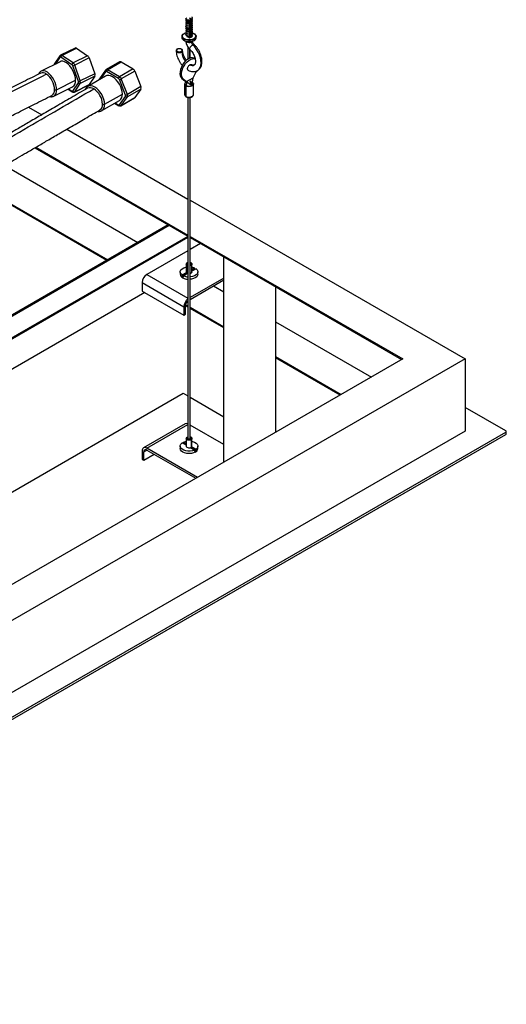
# Paper-space layout '_Isometric' of a CAD drawing. Units: millimetres. Extents: x -671 to 671, y -389 to 636.
# Drawn here: x 341 to 671, y -389 to 279 of the extents above; entities that cross this region are included whole.
import ezdxf

# ---------------------------------------------------------------- set-up
doc = ezdxf.new("R2010")
doc.units = ezdxf.units.MM

psp = doc.layouts.new('_Isometric')

# ---------------------------------------------------------------- linework, layer by layer
at = {"color": 7, "linetype": 'Continuous', "lineweight": 25}
for p, q in [((454.03, 278.83), (454.62, 278.89)), ((454.58, 279.31), (454.58, 278.75)), ((454.58, 277.97), (454.58, 277.4)), ((454.58, 276.62), (454.58, 276.06)), ((454.58, 275.27), (454.58, 274.71)), ((457.14, 279.37), (457.14, 278.64)), ((457.14, 278.03), (457.14, 277.3)), ((457.14, 276.69), (457.14, 275.95)), ((457.14, 275.35), (457.14, 274.6)), ((457.58, 278.08), (457.58, 278.31)), ((457.58, 276.73), (457.58, 276.97)), ((457.58, 275.38), (457.58, 275.62)), ((457.58, 274.03), (457.58, 274.27)), ((451.28, 268), (451.28, 267.06)), ((454, 273.35), (454.59, 273.44)), ((454.58, 273.92), (454.58, 273.36)), ((454.58, 272.57), (454.58, 272.01)), ((454.58, 271.21), (454.58, 270.67)), ((454.58, 269.87), (454.58, 269.32)), ((454.58, 268.53), (454.58, 268.24)), ((457.14, 274), (457.14, 273.25)), ((457.14, 272.66), (457.14, 271.91)), ((457.14, 271.3), (457.14, 270.56)), ((457.14, 269.96), (457.14, 269.21)), ((457.14, 268.59), (457.14, 267.86)), ((457.58, 272.69), (457.58, 272.92)), ((457.58, 271.34), (457.58, 271.57)), ((457.58, 269.99), (457.58, 270.21)), ((457.58, 268.65), (457.58, 268.87)), ((460.88, 267.06), (460.88, 268)), ((455.33, 260.78), (455.33, 252.66)), ((457.64, 264.27), (457.97, 264.51)), ((457.64, 264.27), (457.64, 264.44)), ((459.48, 266.04), (459.48, 265.1)), ((368.39, 254.78), (364.61, 249.13)), ((378.71, 260.15), (368.9, 255.22)), ((369.79, 255.07), (379.6, 259.99)), ((377.37, 250.04), (369.79, 255.07)), ((387.18, 254.96), (377.37, 250.04)), ((379.6, 259.99), (387.18, 254.96)), ((456.61, 253.29), (456.61, 259.25)), ((456.83, 253.36), (456.83, 259.03)), ((368.57, 250.87), (355.74, 244.43)), ((364.61, 249.13), (364.47, 248.81)), ((368.47, 253.84), (365.42, 249.29)), ((376.61, 248.84), (369.04, 253.87)), ((380.97, 237.37), (377.18, 248.06)), ((388.32, 253.39), (378.51, 248.47)), ((382.29, 237.78), (378.51, 248.47)), ((388.32, 253.39), (392.1, 242.71)), ((408.93, 250.78), (399.74, 245.47)), ((400.74, 245.37), (409.93, 250.68)), ((409.93, 250.68), (418.09, 245.97)), ((460.24, 252.79), (459.55, 253.19)), ((392.1, 242.71), (382.29, 237.78)), ((392.1, 241.08), (382.29, 236.15)), ((399.36, 241.04), (387.34, 234.1)), ((392.1, 241.08), (388.32, 235.43)), ((399.31, 245.08), (395.22, 239.27)), ((399.42, 244.09), (395.84, 239)), ((408.19, 239.43), (400.03, 244.15)), ((408.9, 240.66), (400.74, 245.37)), ((418.09, 245.97), (408.9, 240.66)), ((419.32, 244.44), (410.13, 239.14)), ((419.32, 244.44), (423.4, 233.92)), ((458.88, 239.94), (460.92, 243.9)), ((461.26, 244.6), (460.92, 243.9)), ((366.23, 231.8), (379.06, 238.24)), ((377.18, 230.91), (380.97, 236.56)), ((378.27, 230.29), (388.08, 235.21)), ((378.51, 230.5), (382.29, 236.15)), ((378.51, 230.5), (388.32, 235.43)), ((387.46, 234.16), (387.34, 234.1)), ((412.89, 228.15), (408.81, 238.67)), ((414.21, 228.61), (410.13, 239.14)), ((451.24, 239.54), (452.3, 238.93)), ((451.24, 239.54), (453.29, 237.94)), ((452.3, 238.93), (454.35, 237.33)), ((453.08, 235.64), (453.08, 228.56)), ((453.93, 237.16), (453.29, 237.94)), ((453.92, 237.24), (453.43, 236.61)), ((453.96, 234.41), (453.96, 227.33)), ((454.03, 234.74), (454.84, 236.83)), ((454.35, 237.33), (458.88, 239.94)), ((454.35, 237.33), (457.72, 234.98)), ((457.16, 237.78), (456.81, 237.57)), ((458.23, 235.28), (458.88, 239.94)), ((458.74, 236.61), (458.47, 236.96)), ((459.08, 228.56), (459.08, 235.64)), ((364.26, 227.45), (377.09, 233.88)), ((373.96, 232.32), (376.82, 230.42)), ((374.24, 232.45), (376.61, 230.88)), ((378.24, 230.27), (378.27, 230.29)), ((398.81, 221.99), (410.83, 228.93)), ((423.4, 233.92), (414.21, 228.61)), ((423.4, 232.29), (414.21, 226.98)), ((423.4, 232.29), (419.32, 226.48)), ((396.84, 217.64), (408.86, 224.58)), ((405.54, 222.66), (408.4, 221.01)), ((405.83, 222.83), (408.19, 221.47)), ((408.81, 221.53), (412.89, 227.33)), ((409.9, 220.96), (419.09, 226.27)), ((410.13, 221.17), (414.21, 226.98)), ((410.13, 221.17), (419.32, 226.48)), ((455.33, 226.6), (455.33, -5.11)), ((455.55, -5.22), (455.55, 226.57)), ((456.83, -5.11), (456.83, 226.62)), ((347.24, 220), (356.17, 214.84)), ((396.73, 217.58), (396.84, 217.64)), ((373.13, 205.05), (455.33, 157.6)), ((351.34, 192.32), (455.33, 132.29)), ((352.04, 192.74), (455.33, 133.11)), ((331, 180.39), (421.43, 128.18)), ((400.24, 115.95), (310.01, 168.04)), ((310.69, 168.43), (400.92, 116.34)), ((456.83, 156.73), (643.47, 48.99)), ((441.94, 140.02), (103.28, -55.48)), ((442.65, 139.61), (103.28, -56.3)), ((455.33, 132.24), (103.28, -70.99)), ((455.33, 131.42), (103.28, -71.81)), ((456.83, 132.24), (601.04, 48.99)), ((456.83, 131.42), (600.33, 48.58)), ((463.86, 127.37), (456.83, 123.31)), ((455.33, 122.44), (427.45, 106.34)), ((454.88, 114.35), (454.67, 114.22)), ((456.83, 114.53), (457.29, 114.35)), ((457.5, 114.22), (457.29, 114.35)), ((479.77, -21.01), (479.77, 118.18)), ((450.08, 108.18), (450.08, 106.55)), ((451.34, 106.06), (454.24, 107.73)), ((455.3, 107.12), (452.4, 105.45)), ((454.08, 113.41), (454.08, 108.18)), ((454.24, 106.91), (454.24, 107.73)), ((454.67, 112.59), (454.88, 112.96)), ((454.67, 112.59), (454.67, 106.75)), ((455.33, 112.77), (454.88, 112.96)), ((458.08, 108.18), (458.08, 113.41)), ((458.08, 109.95), (459.76, 110.92)), ((460.82, 110.31), (458.08, 108.72)), ((459.76, 110.1), (458.08, 109.13)), ((459.76, 110.1), (459.76, 110.92)), ((462.08, 106.55), (462.08, 108.18)), ((424.26, 100.83), (452.55, 84.51)), ((424.26, 100.83), (424.26, 95.12)), ((427.45, 106.34), (455.33, 90.25)), ((454.24, 106.91), (451.34, 105.24)), ((451.34, 106.06), (451.34, 105.24)), ((451.84, 104.1), (451.84, 104.92)), ((452.4, 104.63), (452.4, 105.45)), ((479.77, 103.9), (456.83, 90.65)), ((456.83, 89.43), (479.77, 102.67)), ((426.03, 94.1), (327.74, 37.36)), ((424.26, 95.12), (452.55, 78.79)), ((472.69, 98.59), (479.77, 94.5)), ((514.77, 97.98), (514.77, -0.81)), ((452.55, 84.51), (452.55, 78.79)), ((455.33, 84.15), (453.61, 85.14)), ((453.61, 79.4), (453.61, 85.12)), ((453.7, 85.88), (455.33, 84.93)), ((456.83, 84.07), (479.77, 70.82)), ((479.77, 70.04), (456.83, 83.28)), ((452.55, 78.79), (453.61, 79.4)), ((514.77, 74.29), (579.82, 36.74)), ((643.47, 48.99), (0, -322.47)), ((601.04, 48.99), (0, -297.98)), ((514.77, 50.62), (559.31, 24.9)), ((558.63, 24.51), (514.77, 49.83)), ((643.47, 48.99), (643.47, 0)), ((251.31, -90.29), (452.19, 25.68)), ((452.19, 25.68), (455.33, 23.86)), ((456.83, 23), (479.77, 9.76)), ((671.04, 0.16), (643.47, 16.08)), ((643.47, 0), (0, -371.47)), ((453.48, 4.92), (425.2, -11.4)), ((427.45, -11.63), (455.33, 4.47)), ((479.77, -9.18), (456.83, 4.06)), ((0.71, -387.63), (671.04, -0.65)), ((0.71, -389.26), (671.04, -2.29)), ((454.08, -4.97), (454.08, -10.2)), ((454.67, -4.15), (454.88, -4.03)), ((454.88, -4.03), (455.33, -3.85)), ((457.5, -4.16), (457.29, -4.03)), ((457.5, -5.79), (457.29, -5.42)), ((457.5, -5.79), (457.5, -11.63)), ((458.08, -10.2), (458.08, -4.97)), ((671.04, -0.65), (671.04, -2.29)), ((671.34, -1.88), (671.34, -0.24)), ((425.32, -14.08), (427.45, -12.85)), ((461.74, -31.42), (427.45, -11.63)), ((427.45, -12.85), (460.68, -32.04)), ((450.08, -10.2), (450.08, -11.83)), ((454.08, -9.65), (451.34, -8.07)), ((452.4, -7.46), (452.4, -8.28)), ((452.4, -7.46), (454.08, -8.43)), ((454.08, -9.25), (452.4, -8.28)), ((459.76, -12.93), (456.86, -11.26)), ((457.93, -11.46), (457.93, -10.65)), ((457.93, -10.65), (460.82, -12.32)), ((460.82, -13.14), (457.93, -11.46)), ((459.76, -12.93), (459.76, -13.75)), ((460.82, -13.14), (460.82, -12.32)), ((462.08, -11.83), (462.08, -10.2)), ((424.26, -13.46), (424.26, -19.18)), ((424.26, -19.18), (425.32, -19.79)), ((425.32, -19.79), (425.32, -14.08)), ((425.32, -19.79), (432.4, -15.71)), ((460.33, -14.28), (460.33, -13.46))]:
    psp.add_line(p, q, dxfattribs=at)
at = {"color": 7, "linetype": 'Continuous', "lineweight": 25, "flags": 128}
for points in [[(457.91, 274.56), (458.11, 274.27), (458.17, 273.72), (457.9, 273.19), (457.37, 272.75), (456.64, 272.45), (455.82, 272.34), (455.05, 272.4), (454.43, 272.63), (454.06, 272.96), (454, 273.35), (454, 273.35)], [(457.91, 279.98), (458.16, 279.53), (458.13, 278.97), (457.8, 278.46), (457.2, 278.05), (456.44, 277.8), (455.63, 277.73), (454.88, 277.83), (454.31, 278.09), (454.02, 278.44), (454.03, 278.83), (454.03, 278.83)], [(459.48, 266.04), (458.38, 265.57), (457.1, 265.29), (455.74, 265.23), (454.41, 265.4), (453.21, 265.78), (452.24, 266.34), (451.59, 267.03), (451.3, 267.8), (451.39, 268.59), (451.87, 269.33), (452.69, 269.96)], [(459.27, 266.41), (458.24, 265.96), (457.04, 265.7), (455.76, 265.65), (454.51, 265.81), (453.39, 266.16), (452.48, 266.69), (451.87, 267.34), (451.6, 268.06), (451.69, 268.8), (452.13, 269.49), (452.9, 270.08)], [(452.9, 270.08), (453.93, 270.52), (453.98, 270.54)], [(455.64, 267.42), (455.09, 267.59), (454.72, 267.89), (454.58, 268.24), (454.58, 268.24)], [(457.94, 270.55), (458.96, 270.22), (459.93, 269.66), (460.58, 268.97), (460.87, 268.2), (460.77, 267.41), (460.3, 266.67), (459.48, 266.04)], [(457.98, 270.6), (458.78, 270.32), (459.69, 269.8), (460.3, 269.15), (460.57, 268.43), (460.48, 267.69), (460.03, 267), (459.27, 266.41)], [(459.48, 265.1), (458.38, 264.63), (457.1, 264.35), (455.74, 264.3), (454.41, 264.46), (453.21, 264.84), (452.24, 265.4), (451.59, 266.09), (451.3, 266.86), (451.28, 267.06)], [(456.55, 259.31), (456.45, 259.53), (456.51, 260.01), (456.8, 260.63), (457.29, 261.3), (457.9, 261.9), (458.53, 262.35)], [(458.53, 262.35), (459.09, 262.59), (459.49, 262.57), (459.57, 262.51)], [(461.83, 244.85), (461.94, 244.92), (462.88, 245.73), (463.58, 246.85), (464.03, 248.24), (464.21, 249.86), (464.12, 251.64), (463.75, 253.53), (463.11, 255.47), (462.24, 257.38), (461.16, 259.21), (459.91, 260.89), (458.53, 262.35)], [(369.04, 253.87), (368.95, 253.92), (368.87, 253.96), (368.79, 253.98), (368.71, 253.98), (368.64, 253.97), (368.57, 253.94), (368.52, 253.9), (368.47, 253.84)], [(379.06, 238.24), (378.94, 239.83), (378.58, 241.52), (378.01, 243.24), (377.23, 244.93), (376.29, 246.53), (375.21, 247.96), (374.04, 249.18), (372.83, 250.13), (371.61, 250.79), (370.44, 251.13), (369.36, 251.12), (368.57, 250.87)], [(459.55, 253.19), (459.44, 253.25), (458.47, 253.54), (457.36, 253.49), (456.17, 253.11), (454.94, 252.4), (453.75, 251.41), (452.64, 250.17), (451.66, 248.75), (450.87, 247.22), (450.3, 245.64), (449.97, 244.09), (449.91, 242.64), (450.1, 241.36), (450.56, 240.31), (451.24, 239.54)], [(452.3, 238.93), (451.62, 239.7), (451.16, 240.75), (450.97, 242.03), (451.03, 243.48), (451.36, 245.03), (451.93, 246.61), (452.72, 248.14), (453.7, 249.56), (454.81, 250.79), (456, 251.79), (457.23, 252.49), (458.42, 252.88), (459.53, 252.93), (460.5, 252.63), (460.61, 252.57)], [(366.23, 231.8), (366.11, 233.39), (365.75, 235.08), (365.18, 236.8), (364.4, 238.49), (363.46, 240.09), (362.38, 241.52), (361.21, 242.74), (360, 243.69), (358.78, 244.35), (357.61, 244.69), (356.53, 244.69), (355.74, 244.43)], [(410.83, 228.93), (410.7, 230.52), (410.32, 232.2), (409.7, 233.89), (408.86, 235.55), (407.84, 237.1), (406.68, 238.49), (405.42, 239.66), (404.11, 240.57), (402.8, 241.17), (401.54, 241.46), (400.38, 241.41), (399.36, 241.04)], [(398.81, 221.99), (398.68, 223.58), (398.3, 225.26), (397.68, 226.96), (396.84, 228.61), (395.82, 230.17), (394.66, 231.55), (393.4, 232.72), (392.09, 233.63), (390.78, 234.23), (389.52, 234.52), (388.36, 234.47), (387.46, 234.16)], [(453.43, 236.61), (453.28, 236.36), (453.19, 235.78), (453.45, 235.21), (454.03, 234.74)], [(459.08, 235.66), (458.98, 235.19), (458.54, 234.64), (457.8, 234.22), (456.86, 233.96), (455.82, 233.91), (454.82, 234.07), (453.96, 234.41)], [(458.99, 236.15), (459.05, 235.93), (458.96, 235.34), (458.52, 234.8), (457.79, 234.38), (456.85, 234.13), (455.82, 234.07), (454.83, 234.23), (453.98, 234.57)], [(454.03, 234.74), (454.86, 234.4), (455.83, 234.25), (456.84, 234.3), (457.75, 234.55), (458.46, 234.96), (458.89, 235.49), (458.98, 236.07), (458.74, 236.61)], [(376.61, 230.88), (376.7, 230.83), (376.78, 230.79), (376.87, 230.77), (376.94, 230.77), (377.01, 230.78), (377.08, 230.81), (377.13, 230.85), (377.18, 230.91)], [(453.96, 227.33), (454.82, 226.99), (455.82, 226.83), (456.86, 226.89), (457.8, 227.14), (458.54, 227.57), (458.98, 228.11), (459.08, 228.56)], [(409.92, 220.97), (410.02, 221.05), (410.13, 221.17)], [(419.32, 226.48), (419.22, 226.36), (419.09, 226.27), (419.09, 226.27)], [(454.67, 112.59), (454.24, 112.97), (454.08, 113.41), (454.24, 113.85), (454.67, 114.22)], [(454.88, 112.96), (454.51, 113.28), (454.38, 113.65), (454.51, 114.03), (454.88, 114.35), (455.33, 114.53)], [(457.29, 114.35), (457.65, 114.03), (457.78, 113.65), (457.65, 113.28), (457.29, 112.96), (456.83, 112.77)], [(457.5, 114.22), (457.93, 113.85), (458.08, 113.41), (457.93, 112.97), (457.5, 112.59), (456.85, 112.34), (456.83, 112.34)], [(451.34, 106.06), (450.55, 106.84), (450.14, 107.72), (450.13, 108.63), (450.54, 109.5), (451.32, 110.29), (452.43, 110.93), (453.8, 111.38), (454.08, 111.45)], [(454.08, 108.18), (454.09, 108.06), (454.24, 107.73)], [(455.33, 112.34), (455.32, 112.34), (454.67, 112.59)], [(460.82, 110.31), (461.62, 109.52), (462.03, 108.65), (462.03, 107.74), (461.63, 106.86), (460.85, 106.07), (459.73, 105.43), (458.37, 104.98), (456.85, 104.75), (456.83, 104.75)], [(458.08, 111.45), (458.41, 111.38), (459.76, 110.92)], [(462.08, 106.55), (461.88, 105.65), (461.28, 104.82), (460.33, 104.1), (459.08, 103.55), (457.64, 103.2), (456.83, 103.11)], [(457.5, -5.79), (456.85, -6.04), (456.08, -6.13), (455.32, -6.04), (454.67, -5.79), (454.24, -5.41), (454.08, -4.97), (454.24, -4.53), (454.67, -4.15)], [(457.29, -5.42), (456.73, -5.63), (456.08, -5.71), (455.43, -5.63), (454.88, -5.42), (454.51, -5.1), (454.38, -4.73), (454.51, -4.35), (454.88, -4.03)], [(455.33, -4.34), (455.16, -4.51), (455.08, -4.73), (455.16, -4.95), (455.38, -5.13), (455.7, -5.26), (456.08, -5.3), (456.47, -5.26), (456.79, -5.13)], [(456.79, -5.13), (457.01, -4.95), (457.08, -4.73), (457.01, -4.51), (456.83, -4.34)], [(456.83, -3.85), (457.29, -4.03), (457.65, -4.35), (457.78, -4.73), (457.65, -5.1), (457.29, -5.42)], [(457.5, -4.16), (457.93, -4.53), (458.08, -4.97), (457.93, -5.41), (457.5, -5.79)], [(460.33, -14.28), (459.08, -14.83), (457.64, -15.18), (456.08, -15.29), (454.53, -15.18), (453.08, -14.83), (451.84, -14.28), (450.89, -13.56), (450.29, -12.73), (450.08, -11.83)], [(459.76, -12.93), (458.41, -13.39), (456.89, -13.63), (455.32, -13.63), (453.8, -13.4), (452.43, -12.95), (451.32, -12.3), (450.54, -11.52), (450.13, -10.64), (450.14, -9.73), (450.55, -8.86), (451.34, -8.07)], [(452.4, -7.46), (453.76, -7), (454.08, -6.93)], [(454.08, -10.2), (454.12, -10.42), (454.32, -10.74), (454.67, -11.01), (455.14, -11.22), (455.7, -11.33), (456.29, -11.35), (456.86, -11.26)], [(457.93, -10.65), (458.07, -10.32), (458.08, -10.2)], [(458.08, -6.93), (458.37, -7), (459.73, -7.45), (460.85, -8.09), (461.63, -8.88), (462.03, -9.75), (462.03, -10.66), (461.62, -11.54), (460.82, -12.32)]]:
    psp.add_lwpolyline(points, dxfattribs=at)
at = {"color": 7, "linetype": 'Continuous', "lineweight": 25}
for centre, radius, start, end in [((452.82, 269.98), 0.131, 50.79671, 189.21404), ((456.11, 267.03), 3.16, 232.93373, 299.08781), ((460.46, 264.41), 2.82, 182.92187, 226.91981), ((459.02, 266.02), 0.461, 2.60548, 57.39452), ((458.52, 267.27), 2.37, 293.79534, 354.88452), ((369.1, 254.36), 0.819, 149.56642, 219.61806), ((369.21, 254.37), 0.907, 50.14176, 110.64976), ((370.49, 253.79), 1.45, 118.58397, 176.87854), ((379.02, 259.29), 0.909, 50.17709, 110.28277), ((385.26, 252.38), 3.22, 18.32731, 53.42439), ((462.07, 258.28), 11.03, 184.18011, 219.65), ((365.17, 248.75), 0.681, 146.47215, 173.7907), ((378.06, 248.76), 1.45, 118.58397, 176.87854), ((375.66, 247.55), 1.61, 18.32731, 53.42439), ((376.66, 252.09), 4.07, 277.4012, 297.0141), ((375.45, 247.45), 3.22, 18.32731, 53.42439), ((409.34, 249.86), 1.01, 54.53278, 114.15676), ((458.19, 251.46), 3.14, 239.81835, 297.54183), ((356.77, 239.56), 3.84, 49.98689, 110.46058), ((350.89, 231.34), 13.94, 2.11, 53.19161), ((390.34, 241.89), 1.95, 335.21205, 24.78795), ((399.99, 244.66), 0.803, 149.43081, 224.53364), ((399.75, 243.81), 0.44, 50.75183, 139.4672), ((400.16, 244.61), 0.955, 52.6162, 116.1804), ((401.56, 244.08), 1.54, 122.60548, 177.39452), ((416.44, 243.38), 3.07, 20.22711, 57.36203), ((374.58, 237.64), 4.52, 303.70918, 7.54465), ((380.45, 241.41), 4.07, 277.4012, 297.0141), ((380.09, 236.97), 0.974, 335.21205, 24.78795), ((381.88, 237.18), 1.1, 214.03992, 291.76954), ((380.52, 236.97), 1.95, 335.21205, 24.78795), ((387.8, 235.76), 0.62, 297.03149, 327.21187), ((395.82, 238.87), 0.715, 146.31784, 201.66211), ((409.73, 239.36), 1.54, 122.60548, 177.39452), ((407.37, 238.14), 1.53, 20.22711, 57.36203), ((408.22, 242.44), 3.82, 278.77793, 299.89046), ((407.25, 238.07), 3.07, 20.22711, 57.36203), ((454.51, 235.74), 1.44, 184.94951, 247.40062), ((454.45, 235.8), 1.32, 164.36145, 249.21786), ((454.75, 234.41), 0.79, 168.1348, 179.654), ((454.99, 234.36), 1.04, 158.64399, 168.25578), ((456.38, 238.72), 1.22, 290.21969, 309.77494), ((360.81, 231.32), 4.04, 303.69519, 7.54623), ((361.75, 231.2), 4.52, 303.70918, 7.54465), ((365.58, 233.18), 1.53, 240.20625, 295.17044), ((377.13, 230.83), 0.517, 175.28019, 233.82963), ((378.1, 231.53), 1.1, 214.03992, 291.76954), ((377.98, 230.84), 0.62, 297.03149, 327.21187), ((388.92, 229.16), 4.07, 52.7461, 115.96596), ((384.34, 221.4), 13.06, 2.60546, 57.39478), ((406.17, 228.42), 4.68, 305.01333, 6.29885), ((412.31, 231.92), 3.82, 278.77793, 299.89046), ((412.07, 227.74), 0.913, 333.43643, 26.56357), ((412.58, 227.8), 1.83, 333.43643, 26.56357), ((421.77, 233.1), 1.83, 333.43643, 26.56357), ((454.51, 228.65), 1.43, 183.79655, 247.52359), ((393.23, 221.53), 4.19, 305.01331, 6.29883), ((394.15, 221.48), 4.68, 305.01333, 6.29885), ((398.1, 223.36), 1.54, 242.60967, 297.39033), ((408.47, 221.81), 0.44, 230.75183, 319.4672), ((408.7, 221.42), 0.504, 174.42546, 233.77762), ((409.68, 222.16), 1.09, 216.02569, 293.97204), ((413.77, 227.97), 1.09, 216.02569, 293.97204), ((454.31, 227.3), 0.352, 174.37962, 234.30196), ((456.09, 230.88), 4.35, 242.82346, 293.44119), ((455.52, 113.65), 0.424, 115.67, 244.33), ((456.65, 113.65), 0.424, 295.67, 64.33), ((456.74, 108.49), 1.38, 273.91077, 347.23321), ((457.17, 104.3), 6.36, 62.06274, 65.90304), ((431.17, 100.52), 6.92, 122.60548, 177.39452), ((453.08, 106.84), 3.01, 185.62978, 245.69036), ((454.4, 109.37), 5.13, 233.47443, 240.10944), ((454.93, 110.28), 6.19, 240.09118, 245.94572), ((455.83, 111.53), 8.44, 241.79169, 266.63817), ((455.95, 113.78), 9.05, 246.97889, 266.12497), ((455.24, 107.67), 1.25, 217.02964, 233.88544), ((459.55, 84.16), 7.01, 126.97461, 177.16136), ((458.3, 84.88), 4.7, 129.15972, 177.07155), ((454.38, 3.01), 2.11, 63.30715, 115.2985), ((670.89, -0.24), 0.437, 290.78342, 69.21658), ((670.84, -1.83), 0.503, 294.37466, 354.3052), ((426.2, -13.15), 1.97, 50.79671, 189.21404), ((426.62, -13.87), 1.31, 50.79671, 189.21404), ((455, -14.08), 6.36, 114.09696, 117.93726), ((456.93, -10.71), 1.25, 306.11456, 322.97036), ((459.09, -11.53), 3.01, 294.30964, 354.37022), ((457.77, -9.01), 5.13, 299.89056, 306.52557), ((457.24, -8.1), 6.19, 294.05428, 299.90882)]:
    psp.add_arc(centre, radius, start, end, dxfattribs=at)
for points, knots in [([(457.91, 281.33), (458.01, 281.17), (458.23, 280.84), (458.17, 280.28), (457.81, 279.76), (457.19, 279.35), (456.4, 279.1), (455.56, 279.04), (454.81, 279.17), (454.24, 279.44), (453.95, 279.81), (454, 280.2), (454.25, 280.51), (454.54, 280.61), (454.62, 280.64)], [0, 0, 0, 0, 0.08244, 0.170689, 0.258938, 0.347186, 0.435434, 0.523681, 0.611929, 0.700176, 0.788423, 0.876671, 0.964919, 1, 1, 1, 1]), ([(457.9, 278.62), (458, 278.49), (458.22, 278.18), (458.19, 277.65), (457.87, 277.12), (457.27, 276.7), (456.5, 276.43), (455.66, 276.35), (454.89, 276.45), (454.3, 276.7), (453.97, 277.07), (453.98, 277.46), (454.2, 277.78), (454.49, 277.89), (454.58, 277.92)], [0, 0, 0, 0, 0.070319, 0.159326, 0.248332, 0.337339, 0.426346, 0.515353, 0.604361, 0.693368, 0.782376, 0.871384, 0.960393, 1, 1, 1, 1]), ([(457.9, 277.27), (457.99, 277.15), (458.21, 276.86), (458.2, 276.34), (457.9, 275.81), (457.32, 275.37), (456.55, 275.09), (455.71, 275), (454.93, 275.09), (454.33, 275.34), (453.98, 275.7), (453.97, 276.09), (454.2, 276.42), (454.51, 276.55), (454.63, 276.6)], [0, 0, 0, 0, 0.063472, 0.151947, 0.240423, 0.328899, 0.417376, 0.505852, 0.594329, 0.682806, 0.771284, 0.859761, 0.948238, 1, 1, 1, 1]), ([(457.91, 275.91), (457.99, 275.81), (458.21, 275.53), (458.21, 275.02), (457.93, 274.49), (457.36, 274.05), (456.6, 273.76), (455.76, 273.65), (454.98, 273.73), (454.36, 273.97), (453.99, 274.32), (453.96, 274.72), (454.18, 275.06), (454.5, 275.2), (454.63, 275.25)], [0, 0, 0, 0, 0.057037, 0.145634, 0.234229, 0.322825, 0.41142, 0.500014, 0.588609, 0.677202, 0.765796, 0.854389, 0.942982, 1, 1, 1, 1]), ([(454.03, 278.83), (454.11, 278.96), (454.22, 279.14), (454.5, 279.24), (454.58, 279.27)], [0, 0, 0, 0, 0.721055, 1, 1, 1, 1]), ([(457.14, 277.3), (456.94, 277.13), (456.67, 277.01), (456.09, 276.86), (455.78, 276.83), (455.24, 276.88), (455, 276.95), (454.67, 277.15), (454.58, 277.27), (454.58, 277.4)], [0, 0, 0, 0, 0.25, 0.25, 0.5, 0.5, 0.75, 0.75, 1, 1, 1, 1]), ([(457.14, 278.64), (457.02, 278.56), (456.77, 278.4), (456.3, 278.25), (455.81, 278.18), (455.35, 278.21), (454.97, 278.31), (454.7, 278.48), (454.58, 278.63), (454.6, 278.73), (454.6, 278.75)], [0, 0, 0, 0, 0.136376, 0.272751, 0.409127, 0.545502, 0.681878, 0.818253, 0.954629, 1, 1, 1, 1]), ([(456.08, 280.63), (456.38, 280.58), (456.67, 280.49), (457.16, 280.22), (457.36, 280.04), (457.58, 279.64), (457.61, 279.42), (457.5, 279), (457.35, 278.8), (457.14, 278.64)], [0, 0, 0, 0, 0.25, 0.25, 0.5, 0.5, 0.75, 0.75, 1, 1, 1, 1]), ([(456.08, 277.93), (456.38, 277.89), (456.67, 277.8), (457.16, 277.52), (457.36, 277.34), (457.58, 276.95), (457.61, 276.73), (457.5, 276.31), (457.35, 276.11), (457.14, 275.95)], [0, 0, 0, 0, 0.25, 0.25, 0.5, 0.5, 0.75, 0.75, 1, 1, 1, 1]), ([(456.08, 276.58), (456.38, 276.54), (456.67, 276.45), (457.16, 276.18), (457.36, 276), (457.58, 275.6), (457.61, 275.38), (457.5, 274.96), (457.35, 274.76), (457.14, 274.6)], [0, 0, 0, 0, 0.25, 0.25, 0.5, 0.5, 0.75, 0.75, 1, 1, 1, 1]), ([(457.14, 275.95), (457.01, 275.84), (456.84, 275.75), (456.48, 275.6), (456.28, 275.55), (456.08, 275.53)], [0, 0, 0, 0, 0.5, 0.5, 1, 1, 1, 1]), ([(456.08, 275.24), (456.38, 275.19), (456.67, 275.1), (457.16, 274.83), (457.36, 274.65), (457.58, 274.25), (457.61, 274.03), (457.5, 273.61), (457.35, 273.42), (457.14, 273.25)], [0, 0, 0, 0, 0.25, 0.25, 0.5, 0.5, 0.75, 0.75, 1, 1, 1, 1]), ([(457.14, 274.6), (457.01, 274.49), (456.84, 274.4), (456.48, 274.26), (456.28, 274.21), (456.08, 274.18)], [0, 0, 0, 0, 0.5, 0.5, 1, 1, 1, 1]), ([(457.58, 278.08), (457.58, 277.93), (457.54, 277.79), (457.39, 277.53), (457.28, 277.4), (457.14, 277.3)], [0, 0, 0, 0, 0.5, 0.5, 1, 1, 1, 1]), ([(457.91, 271.88), (457.98, 271.78), (458.18, 271.53), (458.21, 271.07), (458.01, 270.57), (457.56, 270.13), (456.91, 269.81), (456.15, 269.64), (455.39, 269.63), (454.72, 269.77), (454.22, 270.03), (453.96, 270.37), (453.99, 270.74), (454.21, 271.04), (454.5, 271.16), (454.6, 271.2)], [0, 0, 0, 0, 0.050533, 0.132593, 0.214653, 0.296713, 0.378773, 0.460833, 0.542894, 0.624954, 0.707015, 0.789075, 0.871135, 0.953196, 1, 1, 1, 1]), ([(457.92, 270.53), (457.95, 270.5), (458.13, 270.32), (458.22, 269.92), (458.13, 269.41), (457.76, 268.94), (457.17, 268.57), (456.45, 268.34), (455.68, 268.27), (454.96, 268.35), (454.39, 268.57), (454.03, 268.89), (453.94, 269.25), (454.12, 269.61), (454.44, 269.78), (454.59, 269.87)], [0, 0, 0, 0, 0.01846, 0.100445, 0.18243, 0.264415, 0.3464, 0.428384, 0.510368, 0.592352, 0.674336, 0.75632, 0.838303, 0.920286, 1, 1, 1, 1]), ([(457.93, 273.24), (457.93, 273.24), (458.09, 273.1), (458.19, 272.74), (458.18, 272.22), (457.86, 271.74), (457.33, 271.34), (456.63, 271.08), (455.86, 270.96), (455.12, 271.01), (454.5, 271.2), (454.09, 271.5), (453.94, 271.86), (454.07, 272.22), (454.32, 272.46), (454.55, 272.54), (454.58, 272.55)], [0, 0, 0, 0, 0.000813, 0.082891, 0.164969, 0.247047, 0.329125, 0.411203, 0.493282, 0.57536, 0.657439, 0.739518, 0.821597, 0.903676, 0.985756, 1, 1, 1, 1]), ([(454, 273.35), (454.05, 273.47), (454.14, 273.68), (454.45, 273.83), (454.58, 273.89)], [0, 0, 0, 0, 0.561355, 1, 1, 1, 1]), ([(457.14, 271.91), (456.94, 271.74), (456.67, 271.62), (456.09, 271.47), (455.78, 271.44), (455.24, 271.49), (455, 271.56), (454.67, 271.76), (454.58, 271.89), (454.58, 272.01)], [0, 0, 0, 0, 0.25, 0.25, 0.5, 0.5, 0.75, 0.75, 1, 1, 1, 1]), ([(457.14, 273.25), (457.03, 273.17), (456.79, 273.01), (456.34, 272.87), (455.87, 272.8), (455.42, 272.81), (455.03, 272.9), (454.75, 273.05), (454.6, 273.21), (454.6, 273.32), (454.6, 273.36)], [0, 0, 0, 0, 0.1313056, 0.2626112, 0.3939168, 0.5252224, 0.656528, 0.7878336, 0.9191392, 1, 1, 1, 1]), ([(457.14, 267.86), (456.95, 267.71), (456.71, 267.6), (456.18, 267.44), (455.9, 267.41), (455.64, 267.42)], [0, 0, 0, 0, 0.5, 0.5, 1, 1, 1, 1]), ([(456.08, 273.89), (456.38, 273.85), (456.67, 273.75), (457.16, 273.48), (457.36, 273.3), (457.58, 272.9), (457.61, 272.68), (457.5, 272.27), (457.35, 272.07), (457.14, 271.91)], [0, 0, 0, 0, 0.25, 0.25, 0.5, 0.5, 0.75, 0.75, 1, 1, 1, 1]), ([(456.08, 272.54), (456.38, 272.5), (456.67, 272.41), (457.16, 272.13), (457.36, 271.95), (457.58, 271.56), (457.61, 271.34), (457.5, 270.92), (457.35, 270.72), (457.14, 270.56)], [0, 0, 0, 0, 0.25, 0.25, 0.5, 0.5, 0.75, 0.75, 1, 1, 1, 1]), ([(457.14, 270.56), (457.01, 270.45), (456.84, 270.36), (456.48, 270.22), (456.28, 270.16), (456.08, 270.14)], [0, 0, 0, 0, 0.5, 0.5, 1, 1, 1, 1]), ([(456.08, 269.85), (456.38, 269.81), (456.67, 269.71), (457.16, 269.44), (457.36, 269.26), (457.58, 268.86), (457.61, 268.64), (457.5, 268.23), (457.35, 268.03), (457.14, 267.86)], [0, 0, 0, 0, 0.25, 0.25, 0.5, 0.5, 0.75, 0.75, 1, 1, 1, 1]), ([(457.14, 269.21), (457.01, 269.1), (456.84, 269.01), (456.48, 268.87), (456.28, 268.82), (456.08, 268.79)], [0, 0, 0, 0, 0.5, 0.5, 1, 1, 1, 1]), ([(457.91, 269.2), (458.01, 269.06), (458.21, 268.76), (458.19, 268.26), (457.93, 267.77), (457.42, 267.34), (456.96, 267.17), (456.72, 267.09)], [0, 0, 0, 0, 0.179962, 0.384972, 0.589981, 0.794993, 1, 1, 1, 1]), ([(457.58, 269.99), (457.58, 269.85), (457.54, 269.71), (457.39, 269.44), (457.28, 269.32), (457.14, 269.21)], [0, 0, 0, 0, 0.5, 0.5, 1, 1, 1, 1]), ([(453.92, 264.62), (453.92, 264.55), (453.95, 264.05), (454.18, 263.1), (454.68, 261.81), (455.39, 260.61), (456.05, 259.8), (456.46, 259.41), (456.55, 259.31)], [0, 0, 0, 0, 0.035439, 0.261694, 0.488126, 0.714756, 0.931052, 1, 1, 1, 1]), ([(455.64, 267.42), (455.75, 267.34), (455.91, 267.26), (456.27, 267.15), (456.49, 267.11), (456.72, 267.09)], [0, 0, 0, 0, 0.5, 0.5, 1, 1, 1, 1]), ([(459.57, 262.51), (459.49, 262.59), (459.26, 262.82), (458.89, 263.32), (458.55, 263.98), (458.37, 264.47), (458.35, 264.66), (458.35, 264.67)], [0, 0, 0, 0, 0.148078, 0.416248, 0.701345, 0.988067, 1, 1, 1, 1]), ([(461.81, 244.86), (462.12, 245.05), (462.79, 245.47), (463.6, 246.41), (464.25, 247.57), (464.68, 248.92), (464.89, 250.43), (464.85, 252.08), (464.57, 253.82), (464.06, 255.59), (463.34, 257.34), (462.42, 259.02), (461.34, 260.59), (460.36, 261.74), (459.75, 262.34), (459.57, 262.51)], [0, 0, 0, 0, 0.062394, 0.136505, 0.211378, 0.289039, 0.370294, 0.454401, 0.539786, 0.625057, 0.709995, 0.794737, 0.879551, 0.964675, 1, 1, 1, 1]), ([(368.89, 255.21), (368.75, 255.12), (368.56, 255), (368.43, 254.82), (368.39, 254.78)], [0, 0, 0, 0, 0.752193, 1, 1, 1, 1]), ([(448.02, 259.4), (447.91, 259.33), (447.69, 259.18), (447.47, 258.92), (447.33, 258.62), (447.32, 258.42), (447.31, 258.32)], [0, 0, 0, 0, 0.245962, 0.495574, 0.74739, 1, 1, 1, 1]), ([(447.31, 258.44), (447.32, 258.13), (447.36, 257.26), (447.61, 255.77), (448.12, 253.99), (448.85, 252.24), (449.77, 250.57), (450.66, 249.24), (451.28, 248.54), (451.49, 248.3)], [0, 0, 0, 0, 0.09045, 0.256504, 0.421928, 0.586709, 0.751116, 0.915675, 1, 1, 1, 1]), ([(447.32, 258.34), (447.35, 258.18), (447.39, 257.95), (447.66, 257.66), (448.03, 257.4), (448.65, 257.16), (449.38, 257.08), (449.98, 257.12), (450.53, 257.22), (450.86, 257.37), (451.07, 257.47)], [0, 0, 0, 0, 0.15489, 0.240465, 0.329068, 0.496551, 0.664099, 0.756671, 0.843622, 1, 1, 1, 1]), ([(448.17, 259.38), (447.99, 259.28), (447.85, 259.16), (447.66, 258.89), (447.61, 258.75), (447.61, 258.46), (447.66, 258.32), (447.85, 258.05), (447.99, 257.93), (448.34, 257.73), (448.55, 257.65), (449.01, 257.54), (449.26, 257.51), (449.76, 257.51), (450.01, 257.54), (450.47, 257.65), (450.68, 257.73), (450.86, 257.83)], [0, 0, 0, 0, 0.125, 0.125, 0.25, 0.25, 0.375, 0.375, 0.5, 0.5, 0.625, 0.625, 0.75, 0.75, 0.875, 0.875, 1, 1, 1, 1]), ([(448.17, 259.38), (448.14, 259.39), (448.1, 259.41), (448.05, 259.41), (448.03, 259.4), (448.02, 259.4)], [0, 0, 0, 0, 0.4829585, 0.7436162, 1, 1, 1, 1]), ([(450.86, 257.83), (451.03, 257.93), (451.17, 258.05), (451.36, 258.32), (451.41, 258.46), (451.41, 258.75), (451.36, 258.89), (451.17, 259.16), (451.03, 259.28), (450.68, 259.48), (450.47, 259.56), (450.01, 259.67), (449.76, 259.7), (449.26, 259.7), (449.01, 259.67), (448.55, 259.56), (448.34, 259.48), (448.17, 259.38)], [0, 0, 0, 0, 0.125, 0.125, 0.25, 0.25, 0.375, 0.375, 0.5, 0.5, 0.625, 0.625, 0.75, 0.75, 0.875, 0.875, 1, 1, 1, 1]), ([(450.86, 257.83), (450.9, 257.8), (450.96, 257.75), (451.04, 257.61), (451.07, 257.53), (451.07, 257.47)], [0, 0, 0, 0, 0.5, 0.5, 1, 1, 1, 1]), ([(451.71, 258.39), (451.67, 258.54), (451.6, 258.86), (451.24, 259.18), (450.97, 259.31), (450.91, 259.33)], [0, 0, 0, 0, 0.438526, 0.895046, 1, 1, 1, 1]), ([(451.07, 257.47), (451.24, 257.59), (451.51, 257.78), (451.67, 258.1), (451.74, 258.28), (451.71, 258.38), (451.71, 258.39)], [0, 0, 0, 0, 0.456725, 0.71059, 0.980813, 1, 1, 1, 1]), ([(454.3, 251.8), (454.08, 252.11), (453.55, 252.8), (452.88, 254.03), (452.3, 255.4), (451.9, 256.74), (451.74, 257.78), (451.72, 258.33), (451.71, 258.5)], [0, 0, 0, 0, 0.145976, 0.338795, 0.531576, 0.722887, 0.911689, 1, 1, 1, 1]), ([(456.55, 259.31), (456.72, 259.15), (457.21, 258.67), (457.99, 257.72), (458.82, 256.47), (459.51, 255.12), (460.03, 253.75), (460.35, 252.43), (460.49, 251.24), (460.44, 250.23), (460.25, 249.46), (459.98, 248.96), (459.8, 248.75), (459.66, 248.69), (459.63, 248.68)], [0, 0, 0, 0, 0.0477, 0.140392, 0.233823, 0.327608, 0.421126, 0.513749, 0.605003, 0.694651, 0.783155, 0.872186, 0.965877, 1, 1, 1, 1]), ([(455.56, 245.02), (455.54, 245.02), (455.36, 245.05), (455.15, 245.4), (455.02, 246.01), (455.14, 246.8), (455.49, 247.59), (456, 248.31), (456.41, 248.6), (456.61, 248.74)], [0, 0, 0, 0, 0.014483, 0.178695, 0.343274, 0.508056, 0.672643, 0.836636, 1, 1, 1, 1]), ([(456.61, 248.74), (456.82, 248.84), (457.2, 249.01), (457.5, 248.91), (457.64, 248.86)], [0, 0, 0, 0, 0.5376743, 1, 1, 1, 1]), ([(459.63, 248.68), (459.56, 248.64), (459.4, 248.54), (459, 248.5), (458.39, 248.57), (457.89, 248.79), (457.65, 248.89)], [0, 0, 0, 0, 0.233954, 0.509332, 0.768422, 1, 1, 1, 1]), ([(355.43, 243.16), (351.49, 241.18), (343.92, 237.37), (333.02, 231.86), (323.03, 226.8), (313.96, 222.18), (305.8, 218.03), (298.56, 214.33), (292.05, 211.01), (286.04, 207.93), (280.19, 204.93), (274.37, 201.95), (268.49, 198.94), (258.56, 193.85), (244.57, 186.68), (226.53, 177.43), (209.86, 168.85), (194.61, 160.92), (180.83, 153.64), (167.36, 146.48), (154.47, 139.66), (144.66, 134.55), (137.44, 130.81), (132.27, 128.14), (126.28, 125.07), (119.46, 121.59), (111.8, 117.69), (103.49, 113.48), (94.54, 108.97), (85, 104.17), (74.7, 99), (64.25, 93.76), (57.24, 90.25), (53.92, 88.58)], [0, 0, 0, 0, 0.039184, 0.075333, 0.108446, 0.138523, 0.165563, 0.189568, 0.210537, 0.230316, 0.249429, 0.26873, 0.288221, 0.3079, 0.367479, 0.427406, 0.487379, 0.533234, 0.57911, 0.624461, 0.667307, 0.707487, 0.722083, 0.739171, 0.759029, 0.781658, 0.807066, 0.835262, 0.864412, 0.896067, 0.930242, 0.966958, 1, 1, 1, 1]), ([(56.41, 87.26), (68.9, 93.52), (93.99, 106.09), (131.67, 125.12), (169.53, 144.89), (211.64, 167.31), (258.03, 190.92), (308.64, 216.95), (342.37, 233.98), (359.24, 242.5)], [0, 0, 0, 0, 0.12369, 0.248538, 0.373281, 0.498716, 0.665841, 0.832869, 1, 1, 1, 1]), ([(355.77, 244.42), (355.72, 244.4), (355.34, 244.28), (354.78, 243.75), (354.22, 243.09), (354.02, 242.58), (353.96, 242.42)], [0, 0, 0, 0, 0.054343, 0.442122, 0.827801, 1, 1, 1, 1]), ([(399.73, 245.47), (399.59, 245.37), (399.43, 245.25), (399.32, 245.1), (399.31, 245.08)], [0, 0, 0, 0, 0.8699441, 1, 1, 1, 1]), ([(455.39, 245.09), (455.66, 244.96), (456.43, 244.58), (457.67, 244.21), (459.07, 244.07), (460.38, 244.24), (461.32, 244.52), (461.75, 244.82), (461.81, 244.86)], [0, 0, 0, 0, 0.126094, 0.35908, 0.5619, 0.756392, 0.965432, 1, 1, 1, 1]), ([(387.49, 234.15), (387.43, 234.13), (387.03, 233.98), (386.44, 233.41), (385.84, 232.68), (385.64, 232.11), (385.57, 231.92)], [0, 0, 0, 0, 0.062321, 0.435517, 0.806115, 1, 1, 1, 1]), ([(395.22, 239.27), (395.13, 239.1), (394.99, 238.86), (394.98, 238.59), (394.97, 238.5)], [0, 0, 0, 0, 0.686793, 1, 1, 1, 1]), ([(453.21, 236.17), (453.18, 236.11), (453.08, 235.94), (453.1, 235.74), (453.12, 235.61)], [0, 0, 0, 0, 0.316177, 1, 1, 1, 1]), ([(453.5, 236.67), (453.47, 236.64), (453.32, 236.51), (453.26, 236.32), (453.21, 236.17)], [0, 0, 0, 0, 0.166943, 1, 1, 1, 1]), ([(453.98, 237.2), (453.98, 237.22), (453.98, 237.27), (454.25, 237.16), (454.54, 237.01), (454.74, 236.89), (454.84, 236.83)], [0, 0, 0, 0, 0.35465, 0.668486, 0.837527, 1, 1, 1, 1]), ([(454.84, 236.83), (454.87, 236.82), (454.93, 236.78), (455.03, 236.73), (455.12, 236.67), (455.23, 236.61), (455.33, 236.54), (455.44, 236.48), (455.63, 236.36), (455.9, 236.18), (456.26, 235.95), (456.62, 235.72), (456.98, 235.48), (457.35, 235.23), (457.59, 235.06), (457.72, 234.98)], [0, 0, 0, 0, 0.0348736, 0.0697996, 0.1049259, 0.1403983, 0.176358, 0.212941, 0.2502761, 0.3646769, 0.4874259, 0.6040048, 0.7276164, 0.859322, 1, 1, 1, 1]), ([(458.96, 236.15), (458.92, 236.29), (458.87, 236.46), (458.74, 236.58), (458.72, 236.61)], [0, 0, 0, 0, 0.810564, 1, 1, 1, 1]), ([(459.05, 235.67), (459.06, 235.75), (459.08, 235.93), (459, 236.08), (458.96, 236.15)], [0, 0, 0, 0, 0.500394, 1, 1, 1, 1]), ([(104.48, 94.94), (106.2, 95.81), (110.34, 97.89), (116.58, 101.05), (123.08, 104.36), (129.1, 107.42), (134.95, 110.41), (140.77, 113.4), (146.65, 116.43), (156.58, 121.59), (170.59, 128.93), (188.63, 138.55), (205.27, 147.31), (220.47, 155.2), (234.22, 162.27), (247.68, 169.17), (260.6, 175.79), (270.43, 180.83), (277.68, 184.55), (282.87, 187.21), (288.88, 190.29), (295.73, 193.79), (303.41, 197.72), (311.74, 201.97), (320.69, 206.54), (330.23, 211.39), (340.51, 216.6), (351.53, 222.17), (359.13, 225.99), (363.05, 227.96)], [0, 0, 0, 0, 0.019956, 0.04793, 0.072371, 0.095424, 0.117692, 0.140186, 0.162907, 0.185858, 0.255409, 0.325359, 0.395192, 0.448511, 0.501869, 0.554717, 0.604758, 0.651728, 0.668805, 0.688805, 0.712043, 0.738518, 0.768229, 0.801173, 0.835196, 0.872091, 0.911858, 0.954494, 1, 1, 1, 1]), ([(387.13, 232.82), (383.44, 230.69), (376.35, 226.59), (366.13, 220.65), (356.77, 215.2), (348.27, 210.23), (340.63, 205.76), (333.85, 201.78), (327.75, 198.2), (322.11, 194.88), (316.63, 191.66), (311.18, 188.45), (305.67, 185.21), (296.37, 179.73), (283.27, 172.01), (266.36, 162.07), (250.74, 152.83), (236.45, 144.3), (223.55, 136.49), (210.92, 128.8), (198.84, 121.48), (189.65, 115.98), (182.89, 111.97), (178.04, 109.1), (172.43, 105.79), (166.04, 102.04), (158.87, 97.84), (151.08, 93.31), (142.7, 88.45), (133.76, 83.27), (124.1, 77.7), (114.4, 72.11), (107.91, 68.36), (104.88, 66.61)], [0, 0, 0, 0, 0.039216, 0.075395, 0.108534, 0.138636, 0.165698, 0.189723, 0.21071, 0.230504, 0.249634, 0.268951, 0.288458, 0.308153, 0.367782, 0.427759, 0.48778, 0.533671, 0.579583, 0.624972, 0.667856, 0.708072, 0.722682, 0.739785, 0.759661, 0.78231, 0.807741, 0.835962, 0.865137, 0.896819, 0.931023, 0.967771, 1, 1, 1, 1]), ([(107.7, 65.37), (119.39, 72.11), (142.88, 85.65), (178.17, 106.14), (213.63, 127.39), (253.09, 151.45), (296.56, 176.88), (343.97, 204.88), (375.58, 223.23), (391.38, 232.4)], [0, 0, 0, 0, 0.123546, 0.248415, 0.373179, 0.498634, 0.665786, 0.832842, 1, 1, 1, 1]), ([(361.6, 227.23), (361.84, 227.17), (362.43, 227.02), (363.34, 227.08), (363.94, 227.33), (364.23, 227.45)], [0, 0, 0, 0, 0.256227, 0.642812, 1, 1, 1, 1]), ([(376.82, 230.42), (376.94, 230.35), (377.17, 230.22), (377.55, 230.14), (377.94, 230.15), (378.16, 230.24), (378.28, 230.29)], [0, 0, 0, 0, 0.234174, 0.484033, 0.742103, 1, 1, 1, 1]), ([(453.12, 228.57), (453.11, 228.47), (453.08, 228.15), (453.35, 227.64), (453.74, 227.24), (454.03, 227.07), (454.11, 227.01)], [0, 0, 0, 0, 0.154853, 0.5071, 0.859456, 1, 1, 1, 1]), ([(457.79, 226.91), (457.93, 226.97), (458.32, 227.13), (458.75, 227.56), (459.07, 228.09), (459.05, 228.43), (459.05, 228.55)], [0, 0, 0, 0, 0.1809903, 0.520712, 0.8324903, 1, 1, 1, 1]), ([(408.41, 221.03), (408.5, 220.97), (408.74, 220.83), (409.17, 220.76), (409.61, 220.81), (409.85, 220.94), (409.94, 220.99)], [0, 0, 0, 0, 0.198315, 0.502085, 0.801708, 1, 1, 1, 1]), ([(454.11, 227.01), (454.25, 226.94), (454.65, 226.74), (455.44, 226.54), (456.42, 226.52), (457.25, 226.64), (457.65, 226.84), (457.79, 226.91)], [0, 0, 0, 0, 0.134043, 0.378561, 0.622788, 0.868872, 1, 1, 1, 1]), ([(113.41, 51.91), (116.59, 53.74), (123.34, 57.64), (133.39, 63.44), (143.29, 69.15), (152.36, 74.4), (160.6, 79.18), (168.02, 83.5), (174.84, 87.49), (181.15, 91.19), (187.08, 94.69), (192.55, 97.93), (197.59, 100.93), (202.44, 103.82), (207.42, 106.82), (212.84, 110.09), (218.67, 113.62), (224.77, 117.33), (230.44, 120.78), (235.39, 123.79), (239.34, 126.18), (242.84, 128.29), (246.3, 130.37), (250.37, 132.81), (255.24, 135.72), (260.87, 139.07), (266.82, 142.59), (272.82, 146.13), (278.72, 149.61), (284.53, 153.03), (293.46, 158.29), (305.34, 165.28), (316.9, 172.09), (324.94, 176.83), (329.67, 179.61), (334.59, 182.5), (339.97, 185.66), (346.08, 189.24), (352.82, 193.19), (360.14, 197.48), (368.04, 202.09), (376.62, 207.09), (385.9, 212.47), (392.31, 216.18), (395.63, 218.1)], [0, 0, 0, 0, 0.033766, 0.0717674, 0.1068137, 0.1389261, 0.1681196, 0.1944042, 0.2177849, 0.240489, 0.261448, 0.2808242, 0.2986183, 0.3149577, 0.3322955, 0.3515743, 0.3725251, 0.3941729, 0.4164182, 0.4328686, 0.4468405, 0.4583802, 0.4701407, 0.4837021, 0.5016415, 0.521996, 0.5435867, 0.5648524, 0.5857837, 0.6063783, 0.6266343, 0.6806703, 0.7326613, 0.7495502, 0.7662182, 0.7829026, 0.8018054, 0.8234621, 0.8478719, 0.8734077, 0.9013893, 0.9318158, 0.9646864, 1, 1, 1, 1]), ([(394.07, 217.2), (394.24, 217.17), (394.84, 217.05), (395.75, 217.15), (396.4, 217.45), (396.69, 217.59)], [0, 0, 0, 0, 0.181964, 0.635473, 1, 1, 1, 1])]:
    psp.add_open_spline(points, degree=3, knots=knots, dxfattribs=at)
for points in [[(457.72, 234.98), (457.35, 236.01), (457.05, 236.87), (456.81, 237.57)], [(457.16, 237.78), (457.45, 237.13), (457.8, 236.31), (458.23, 235.28)]]:
    psp.add_open_spline(points, degree=3, dxfattribs=at)

doc.saveas('drawing.dxf')
